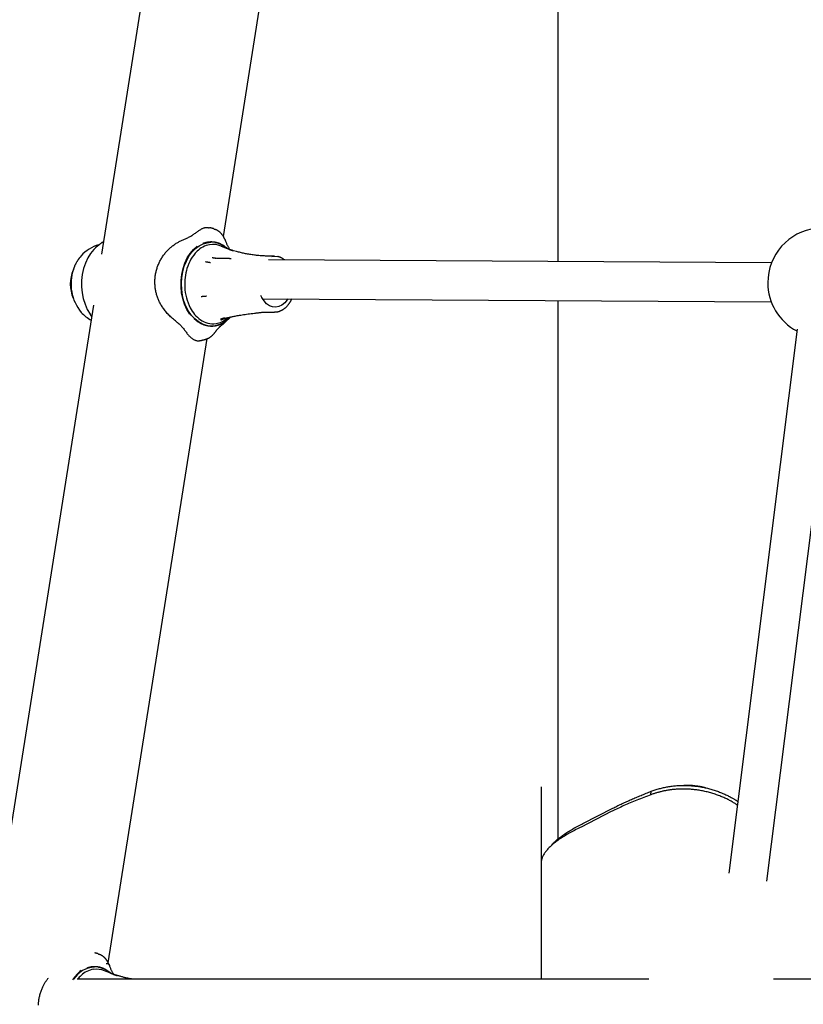
# Model space of a CAD drawing. Extents: x -6122 to 17084, y -2225 to 2730.
# Drawn here: x 890 to 1213, y -1163 to -758 of the extents above; entities that cross this region are included whole.
import ezdxf

# ---------------------------------------------------------------- set-up
doc = ezdxf.new("R2010")
doc.units = 0

msp = doc.modelspace()

# ---------------------------------------------------------------- linework, layer by layer
at = {"color": 7, "linetype": 'Continuous'}
for p, q in [((967.97, -577.04), (924.07, -854.21)), ((1111.7, -577.5), (1111.7, -857.23)), ((974.13, -846.88), (1014.82, -590.03)), ((970.17, -843.72), (970.32, -843.79)), ((924.95, -848.65), (924.82, -848.8)), ((974.7, -848.04), (974.89, -848.46)), ((922.69, -850.63), (921.6, -851.6)), ((977.96, -852.64), (977.76, -852.58)), ((978.32, -852.75), (978.09, -852.69)), ((979.53, -853.07), (978.32, -852.75)), ((976.64, -855.94), (977.3, -855.94)), ((1199.48, -857.76), (992.67, -856.51)), ((995.1, -854.98), (993.68, -854.98)), ((990.25, -872.5), (1199.38, -873.76)), ((1111.7, -873.23), (1111.7, -1094.77)), ((920.75, -875.17), (876.8, -1152.68)), ((993.68, -877.98), (995.1, -877.98)), ((995.44, -877.97), (995.1, -877.98)), ((920.01, -879.84), (919.47, -878.99)), ((974.66, -882.34), (973.79, -883.05)), ((974.66, -882.34), (975.75, -881.37)), ((1210, -884.97), (1181.92, -1108.78)), ((1197.63, -1112.11), (1225.88, -886.96)), ((926.81, -1145.7), (967.48, -888.9)), ((1104.73, -1073.25), (1104.73, -1105.18)), ((1164.02, -1072.69), (1163.42, -1072.69)), ((1149.92, -1076.51), (1150.07, -1075.1)), ((1133.57, -1083.45), (1121.2, -1089.82)), ((1121.9, -1088.41), (1134.26, -1082.04)), ((1133.93, -1083.27), (1133.57, -1083.45)), ((1134.26, -1082.04), (1134.63, -1081.86)), ((1121.54, -1088.59), (1121.9, -1088.41)), ((1121.2, -1089.82), (1120.84, -1090)), ((1104.73, -1105.18), (1104.73, -1152.45)), ((1104.79, -1104.14), (1104.79, -1105.18)), ((922.51, -1141.89), (922.65, -1141.96)), ((927.43, -1149.86), (925.27, -1148.99)), ((927.06, -1146.33), (927.26, -1146.79)), ((927.65, -1149.96), (927.43, -1149.88)), ((1149.07, -1152.45), (914.04, -1152.45)), ((930.62, -1150.95), (930.39, -1150.88)), ((930.39, -1150.88), (930.55, -1150.93)), ((931.09, -1151.07), (930.62, -1150.95)), ((1465.79, -1152.45), (1200.35, -1152.45))]:
    msp.add_line(p, q, dxfattribs=at)
for points in [[(958.16, -847.99), (958.5, -847.84), (958.84, -847.69), (959.18, -847.54), (959.52, -847.39), (959.85, -847.23), (960.18, -847.06), (960.51, -846.89), (960.82, -846.71), (961.13, -846.53), (961.44, -846.33), (961.74, -846.13), (962.03, -845.92), (962.33, -845.7), (962.62, -845.49), (962.9, -845.27), (963.19, -845.05)], [(963.19, -845.05), (963.47, -844.85), (963.74, -844.66), (964.02, -844.47), (964.29, -844.29), (964.56, -844.12), (964.83, -843.95), (965.09, -843.8), (965.35, -843.67), (965.6, -843.55), (965.85, -843.44), (966.09, -843.36), (966.32, -843.29), (966.54, -843.23), (966.75, -843.19), (966.95, -843.16), (967.14, -843.15), (967.32, -843.15), (967.49, -843.16), (967.64, -843.18), (967.79, -843.21), (967.94, -843.24), (968.08, -843.28), (968.21, -843.33), (968.34, -843.37)], [(970.18, -843.7), (970.06, -843.67), (969.95, -843.64), (969.83, -843.61), (969.71, -843.58), (969.59, -843.55), (969.48, -843.53), (969.36, -843.5), (969.25, -843.47), (969.14, -843.44), (969.03, -843.42), (968.92, -843.39), (968.81, -843.37), (968.7, -843.34), (968.59, -843.31), (968.48, -843.29), (968.37, -843.26)], [(974.73, -848.03), (974.7, -847.95), (974.67, -847.87), (974.63, -847.79), (974.6, -847.7), (974.56, -847.62), (974.52, -847.54), (974.48, -847.45), (974.44, -847.36), (974.39, -847.26), (974.34, -847.17), (974.28, -847.07), (974.22, -846.96), (974.15, -846.86), (974.08, -846.75), (974.01, -846.64), (973.93, -846.52), (973.84, -846.4), (973.76, -846.28), (973.66, -846.15), (973.57, -846.03), (973.47, -845.9), (973.36, -845.78), (973.25, -845.66), (973.14, -845.54), (973.02, -845.42), (972.9, -845.31), (972.78, -845.2), (972.66, -845.09), (972.53, -844.99), (972.4, -844.89), (972.28, -844.79), (972.15, -844.7), (972.02, -844.62), (971.9, -844.54), (971.77, -844.46), (971.65, -844.39), (971.53, -844.32), (971.41, -844.26), (971.29, -844.21), (971.18, -844.16), (971.06, -844.12), (970.95, -844.08), (970.84, -844.05), (970.73, -844.02), (970.62, -843.99), (970.52, -843.97), (970.41, -843.94), (970.3, -843.92)], [(924.09, -849.55), (923.99, -849.61), (923.9, -849.67), (923.81, -849.73), (923.72, -849.8), (923.62, -849.86), (923.53, -849.93), (923.44, -850), (923.35, -850.07), (923.26, -850.15), (923.16, -850.23), (923.07, -850.31), (922.98, -850.39), (922.89, -850.48), (922.8, -850.57), (922.71, -850.65), (922.62, -850.74)], [(924.45, -849.21), (924.42, -849.23), (924.39, -849.26), (924.36, -849.28), (924.33, -849.31), (924.3, -849.33), (924.27, -849.36), (924.25, -849.38), (924.22, -849.4), (924.19, -849.42), (924.17, -849.44), (924.15, -849.46), (924.12, -849.48), (924.1, -849.5), (924.08, -849.51), (924.06, -849.53), (924.03, -849.54)], [(954.42, -881.59), (954.02, -881.25), (953.62, -880.91), (953.23, -880.58), (952.84, -880.23), (952.46, -879.89), (952.08, -879.55), (951.72, -879.2), (951.38, -878.85), (951.05, -878.5), (950.73, -878.14), (950.43, -877.78), (950.15, -877.42), (949.87, -877.07), (949.61, -876.71), (949.37, -876.36), (949.13, -876.01), (948.91, -875.66), (948.69, -875.32), (948.49, -874.97), (948.3, -874.63), (948.12, -874.29), (947.94, -873.95), (947.77, -873.61), (947.61, -873.26), (947.46, -872.91), (947.31, -872.56), (947.18, -872.2), (947.04, -871.84), (946.92, -871.48), (946.8, -871.12), (946.69, -870.75), (946.59, -870.38), (946.5, -870), (946.41, -869.63), (946.33, -869.25), (946.26, -868.87), (946.2, -868.49), (946.14, -868.1), (946.1, -867.72), (946.06, -867.33), (946.03, -866.94), (946, -866.55), (945.99, -866.16), (945.98, -865.77), (945.98, -865.38), (945.99, -864.99), (946.01, -864.6), (946.03, -864.2), (946.07, -863.81), (946.11, -863.42), (946.16, -863.03), (946.22, -862.64), (946.28, -862.25), (946.36, -861.86), (946.44, -861.48), (946.53, -861.09), (946.63, -860.71), (946.74, -860.32), (946.86, -859.94), (946.98, -859.56), (947.11, -859.19), (947.25, -858.81), (947.4, -858.44), (947.55, -858.08), (947.72, -857.71), (947.89, -857.35), (948.07, -857), (948.25, -856.65), (948.45, -856.3), (948.65, -855.95), (948.85, -855.61), (949.07, -855.28), (949.29, -854.95), (949.52, -854.62), (949.76, -854.3), (950, -853.99), (950.25, -853.68), (950.5, -853.38), (950.76, -853.08), (951.02, -852.8), (951.29, -852.52), (951.56, -852.24), (951.84, -851.98), (952.12, -851.72), (952.4, -851.47), (952.69, -851.22), (952.97, -850.99), (953.27, -850.76), (953.56, -850.53), (953.86, -850.31), (954.16, -850.1), (954.46, -849.9), (954.76, -849.7), (955.07, -849.52), (955.37, -849.33), (955.68, -849.16), (955.99, -849), (956.3, -848.84), (956.61, -848.69), (956.92, -848.54), (957.23, -848.4), (957.54, -848.26), (957.85, -848.12), (958.16, -847.99)], [(967.18, -883.47), (965.49, -882.92), (963.88, -882.03), (962.36, -880.83), (960.99, -879.33), (959.78, -877.57), (958.76, -875.59), (957.94, -873.42), (957.36, -871.11), (957.01, -868.71), (956.91, -866.26), (957.06, -863.81), (957.45, -861.42), (958.08, -859.13), (958.93, -856.99), (959.99, -855.05), (961.23, -853.34), (962.63, -851.89), (964.17, -850.74), (965.8, -849.92), (967.5, -849.43), (969.07, -849.28)], [(975.72, -851.74), (975.49, -851.57), (975.27, -851.41), (975.05, -851.24), (974.84, -851.09), (974.62, -850.93), (974.41, -850.79), (974.21, -850.65), (974, -850.52), (973.81, -850.41), (973.62, -850.3), (973.43, -850.2), (973.26, -850.12), (973.09, -850.04), (972.92, -849.96), (972.77, -849.9), (972.62, -849.84), (972.48, -849.78), (972.35, -849.73), (972.22, -849.69), (972.1, -849.65), (971.99, -849.61), (971.88, -849.57), (971.77, -849.54), (971.67, -849.51), (971.58, -849.49), (971.49, -849.46), (971.4, -849.44), (971.31, -849.41), (971.23, -849.39), (971.14, -849.37), (971.06, -849.36), (970.98, -849.34), (970.9, -849.32), (970.82, -849.31), (970.74, -849.29), (970.65, -849.28), (970.56, -849.26), (970.47, -849.25), (970.38, -849.24), (970.27, -849.22), (970.16, -849.21), (970.05, -849.2), (969.93, -849.19), (969.8, -849.17), (969.67, -849.17), (969.54, -849.16), (969.39, -849.15), (969.25, -849.15), (969.1, -849.15), (968.94, -849.15), (968.79, -849.15), (968.62, -849.16), (968.46, -849.17), (968.3, -849.18), (968.13, -849.2), (967.96, -849.22), (967.8, -849.24), (967.63, -849.27), (967.46, -849.3), (967.3, -849.34), (967.14, -849.37), (966.98, -849.41), (966.83, -849.45), (966.68, -849.49), (966.54, -849.53), (966.41, -849.57), (966.27, -849.61), (966.15, -849.65), (966.02, -849.69), (965.9, -849.73), (965.78, -849.77), (965.66, -849.81)], [(975.73, -851.9), (975.66, -851.82), (975.58, -851.74), (975.5, -851.67), (975.41, -851.59), (975.32, -851.51), (975.23, -851.43), (975.13, -851.35), (975.03, -851.27), (974.91, -851.18), (974.79, -851.1), (974.66, -851.01), (974.53, -850.92), (974.39, -850.83), (974.24, -850.75), (974.08, -850.66), (973.93, -850.57), (973.76, -850.48), (973.6, -850.39), (973.43, -850.31), (973.26, -850.22), (973.09, -850.14), (972.92, -850.06), (972.75, -849.99), (972.59, -849.92), (972.43, -849.86), (972.27, -849.8), (972.12, -849.75), (971.98, -849.7), (971.84, -849.65), (971.71, -849.61), (971.58, -849.57), (971.45, -849.54), (971.33, -849.51), (971.22, -849.49), (971.11, -849.46), (971, -849.44), (970.89, -849.42), (970.79, -849.4), (970.69, -849.39), (970.59, -849.37)], [(974.81, -848.21), (974.81, -848.21), (974.81, -848.21), (974.81, -848.22), (974.81, -848.22), (974.81, -848.22), (974.82, -848.23), (974.82, -848.23), (974.82, -848.23), (974.82, -848.24), (974.82, -848.24), (974.82, -848.24), (974.82, -848.25), (974.83, -848.25), (974.83, -848.26), (974.83, -848.26), (974.83, -848.27), (974.83, -848.27), (974.83, -848.27), (974.84, -848.28), (974.84, -848.28), (974.84, -848.29), (974.84, -848.29), (974.84, -848.3), (974.84, -848.3)], [(974.84, -848.3), (974.85, -848.31), (974.85, -848.32), (974.85, -848.32), (974.85, -848.33), (974.86, -848.34), (974.86, -848.34), (974.86, -848.35), (974.86, -848.36), (974.87, -848.37), (974.87, -848.38), (974.87, -848.39), (974.88, -848.41), (974.88, -848.42), (974.89, -848.43), (974.89, -848.44), (974.89, -848.46)], [(974.89, -848.46), (975.01, -848.75), (975.13, -849.03), (975.24, -849.32), (975.36, -849.6), (975.48, -849.87), (975.59, -850.13), (975.71, -850.39), (975.83, -850.63), (975.95, -850.87), (976.07, -851.09), (976.19, -851.3), (976.32, -851.51), (976.44, -851.7), (976.56, -851.9), (976.68, -852.09), (976.81, -852.28)], [(921.6, -851.6), (920.94, -852.23), (919.57, -853.85), (918.38, -855.73), (917.39, -857.83), (916.63, -860.1), (916.1, -862.51), (915.82, -865.01), (915.8, -867.53), (916.04, -870.03), (916.52, -872.45), (917.25, -874.76), (918.2, -876.89), (919.35, -878.81)], [(960.28, -878.81), (959.13, -876.89), (958.17, -874.76), (957.45, -872.45), (956.97, -870.03), (956.73, -867.53), (956.75, -865.01), (957.03, -862.51), (957.56, -860.1), (958.32, -857.83), (959.31, -855.73), (960.5, -853.85), (961.87, -852.23), (963.38, -850.9)], [(974.77, -851.49), (974.66, -851.46), (974.55, -851.42), (974.45, -851.38), (974.34, -851.34), (974.24, -851.31), (974.13, -851.27), (974.03, -851.23), (973.93, -851.19), (973.83, -851.15), (973.74, -851.11), (973.64, -851.07), (973.55, -851.02), (973.46, -850.98), (973.37, -850.94), (973.28, -850.9), (973.19, -850.85)], [(977.76, -852.58), (977.68, -852.56), (977.59, -852.53), (977.51, -852.51), (977.42, -852.48), (977.34, -852.45), (977.25, -852.43), (977.16, -852.4), (977.07, -852.37), (976.97, -852.34), (976.88, -852.31), (976.78, -852.28), (976.68, -852.24), (976.58, -852.21), (976.48, -852.17), (976.38, -852.14), (976.28, -852.1), (976.18, -852.06), (976.08, -852.03), (975.98, -851.99), (975.87, -851.95), (975.78, -851.91), (975.68, -851.88), (975.58, -851.84), (975.49, -851.8), (975.39, -851.77), (975.3, -851.73), (975.21, -851.7), (975.13, -851.66), (975.04, -851.63), (974.96, -851.6), (974.87, -851.56), (974.79, -851.53)], [(976.42, -852.16), (976.45, -852.17), (976.49, -852.18), (976.52, -852.2), (976.56, -852.21), (976.6, -852.22), (976.65, -852.24), (976.69, -852.25), (976.74, -852.27), (976.8, -852.29), (976.86, -852.31), (976.92, -852.33), (976.98, -852.35), (977.05, -852.37), (977.11, -852.39), (977.18, -852.41), (977.25, -852.43), (977.32, -852.45), (977.39, -852.47), (977.46, -852.5), (977.52, -852.52), (977.58, -852.54), (977.65, -852.55), (977.7, -852.57), (977.76, -852.59), (977.81, -852.6), (977.86, -852.62), (977.9, -852.63), (977.94, -852.64), (977.98, -852.65), (978.02, -852.67), (978.05, -852.68), (978.09, -852.69)], [(993.68, -854.96), (993.24, -854.95), (992.8, -854.95), (992.36, -854.94), (991.92, -854.94), (991.47, -854.93), (991.02, -854.91), (990.57, -854.89), (990.12, -854.87), (989.66, -854.84), (989.2, -854.8), (988.74, -854.76), (988.27, -854.72), (987.81, -854.67), (987.34, -854.62), (986.87, -854.56), (986.41, -854.5), (985.94, -854.43), (985.48, -854.36), (985.02, -854.29), (984.57, -854.22), (984.12, -854.14), (983.67, -854.06), (983.23, -853.97), (982.8, -853.88), (982.37, -853.79), (981.95, -853.69), (981.54, -853.59), (981.13, -853.49), (980.72, -853.39), (980.32, -853.28), (979.92, -853.17), (979.52, -853.07)], [(914.08, -856.97), (913.97, -857.15), (913.86, -857.33), (913.76, -857.51), (913.65, -857.69), (913.55, -857.87), (913.46, -858.04), (913.36, -858.21), (913.28, -858.38), (913.19, -858.55), (913.12, -858.71), (913.05, -858.87), (912.98, -859.02), (912.92, -859.17), (912.86, -859.31), (912.81, -859.45), (912.76, -859.58), (912.71, -859.71), (912.67, -859.83), (912.63, -859.95), (912.59, -860.06), (912.55, -860.17), (912.51, -860.28), (912.48, -860.38), (912.44, -860.49)], [(966.79, -857.22), (966.83, -857.23), (966.87, -857.23), (966.92, -857.24), (966.97, -857.25), (967.02, -857.26), (967.07, -857.27), (967.13, -857.28), (967.19, -857.29), (967.25, -857.3), (967.32, -857.31), (967.4, -857.32), (967.48, -857.34), (967.56, -857.35), (967.64, -857.37), (967.72, -857.38), (967.8, -857.39), (967.89, -857.41), (967.97, -857.42), (968.05, -857.44), (968.13, -857.45), (968.21, -857.46), (968.28, -857.47), (968.35, -857.48), (968.42, -857.49), (968.48, -857.5), (968.53, -857.51), (968.59, -857.52), (968.64, -857.53), (968.68, -857.54), (968.73, -857.55), (968.77, -857.55), (968.82, -857.56)], [(971.04, -855.88), (970.92, -855.88), (970.81, -855.87), (970.7, -855.86), (970.59, -855.85), (970.48, -855.84), (970.38, -855.83), (970.28, -855.81), (970.18, -855.8), (970.09, -855.78), (970, -855.76), (969.91, -855.73), (969.83, -855.71), (969.75, -855.69), (969.67, -855.66), (969.59, -855.63), (969.52, -855.61)], [(976.64, -855.99), (976.33, -856), (976.02, -856), (975.71, -856), (975.39, -856), (975.06, -856), (974.73, -856), (974.4, -856), (974.05, -855.99), (973.69, -855.98), (973.33, -855.97), (972.96, -855.95), (972.58, -855.93), (972.19, -855.92), (971.81, -855.9), (971.42, -855.88), (971.02, -855.86)], [(994.12, -855.07), (995, -854.98), (996.46, -855.14)], [(999.36, -856.55), (999.21, -856.44), (999.06, -856.34), (998.9, -856.23), (998.75, -856.13), (998.61, -856.03), (998.46, -855.93), (998.32, -855.84), (998.18, -855.76), (998.04, -855.69), (997.91, -855.62), (997.78, -855.56), (997.66, -855.51), (997.54, -855.46), (997.43, -855.42), (997.33, -855.38), (997.22, -855.34), (997.13, -855.31), (997.04, -855.29), (996.96, -855.26), (996.87, -855.24), (996.8, -855.22), (996.72, -855.2), (996.64, -855.18), (996.57, -855.16)], [(965.07, -871.54), (965.11, -871.54), (965.16, -871.53), (965.21, -871.53), (965.26, -871.52), (965.31, -871.52), (965.36, -871.51), (965.42, -871.51), (965.48, -871.5), (965.55, -871.5), (965.62, -871.49), (965.7, -871.48), (965.78, -871.48), (965.86, -871.47), (965.95, -871.46), (966.03, -871.45), (966.12, -871.44), (966.21, -871.44), (966.29, -871.43), (966.37, -871.42), (966.46, -871.42), (966.54, -871.41), (966.61, -871.4), (966.68, -871.4), (966.75, -871.39), (966.81, -871.38), (966.87, -871.38), (966.93, -871.37), (966.98, -871.37), (967.03, -871.37), (967.07, -871.36), (967.12, -871.36), (967.16, -871.35)], [(990.35, -872.84), (989.76, -871.68), (989.56, -871.17)], [(1000.61, -872.56), (1000.33, -873.01), (999.34, -874.23), (998.2, -875.15), (996.95, -875.74), (995.64, -875.98), (994.33, -875.85), (993.06, -875.36), (991.88, -874.53), (990.84, -873.39), (989.97, -871.98), (989.83, -871.7)], [(995.47, -877.93), (995.58, -877.93), (995.69, -877.93), (995.8, -877.92), (995.91, -877.92), (996.02, -877.91), (996.14, -877.9), (996.26, -877.88), (996.38, -877.86), (996.5, -877.84), (996.63, -877.81), (996.77, -877.77), (996.9, -877.73), (997.04, -877.69), (997.19, -877.64), (997.33, -877.58), (997.48, -877.52), (997.63, -877.46), (997.79, -877.39), (997.95, -877.31), (998.1, -877.23), (998.26, -877.15), (998.42, -877.06), (998.58, -876.96), (998.74, -876.86), (998.89, -876.76), (999.05, -876.65), (999.2, -876.54), (999.35, -876.42), (999.5, -876.3), (999.65, -876.18), (999.79, -876.05), (999.94, -875.91), (1000.08, -875.77), (1000.22, -875.63), (1000.35, -875.49), (1000.48, -875.34), (1000.61, -875.19), (1000.74, -875.04), (1000.86, -874.9), (1000.97, -874.75), (1001.09, -874.6), (1001.19, -874.45), (1001.3, -874.31), (1001.39, -874.17), (1001.49, -874.02), (1001.57, -873.88), (1001.66, -873.75), (1001.73, -873.61), (1001.81, -873.48), (1001.87, -873.34), (1001.94, -873.21), (1002, -873.08), (1002.06, -872.95), (1002.11, -872.83), (1002.17, -872.7), (1002.22, -872.57)], [(919.35, -878.81), (919.36, -878.82), (919.37, -878.84), (919.38, -878.85), (919.38, -878.86), (919.39, -878.87), (919.4, -878.88), (919.41, -878.89), (919.41, -878.9), (919.42, -878.91), (919.43, -878.92), (919.44, -878.93), (919.44, -878.94), (919.45, -878.95), (919.46, -878.97), (919.47, -878.98), (919.47, -878.99)], [(975.88, -880.28), (976.14, -880.22), (976.41, -880.15), (976.68, -880.09), (976.96, -880.03), (977.25, -879.97), (977.55, -879.9), (977.88, -879.83), (978.23, -879.76), (978.6, -879.69), (978.99, -879.61), (979.41, -879.53), (979.86, -879.45), (980.33, -879.37), (980.83, -879.29), (981.35, -879.2), (981.89, -879.12), (982.46, -879.03), (983.06, -878.94), (983.67, -878.85), (984.29, -878.77), (984.93, -878.68), (985.58, -878.59), (986.24, -878.5), (986.9, -878.41)], [(987, -878.43), (987.3, -878.39), (987.6, -878.35), (987.91, -878.31), (988.21, -878.27), (988.51, -878.23), (988.81, -878.19), (989.11, -878.16), (989.4, -878.13), (989.69, -878.1), (989.98, -878.07), (990.27, -878.05), (990.55, -878.03), (990.83, -878.02), (991.1, -878), (991.37, -878), (991.64, -877.99), (991.9, -877.98), (992.16, -877.98), (992.42, -877.98), (992.68, -877.99), (992.93, -877.99), (993.18, -878), (993.43, -878), (993.68, -878.01)], [(954.42, -881.59), (954.72, -881.84), (955.02, -882.08), (955.32, -882.33), (955.61, -882.58), (955.9, -882.83), (956.18, -883.09), (956.45, -883.36), (956.72, -883.63), (956.98, -883.91), (957.23, -884.2), (957.48, -884.49), (957.71, -884.79), (957.95, -885.09), (958.18, -885.4), (958.41, -885.7), (958.64, -886.01)], [(972.77, -883.15), (972.63, -883.2), (972.49, -883.25), (972.35, -883.3), (972.21, -883.34), (972.07, -883.39), (971.92, -883.44), (971.77, -883.48), (971.61, -883.52), (971.45, -883.56), (971.29, -883.6), (971.12, -883.64), (970.95, -883.67), (970.77, -883.71), (970.59, -883.73), (970.41, -883.76), (970.23, -883.78), (970.05, -883.79), (969.87, -883.8), (969.68, -883.81), (969.51, -883.82), (969.33, -883.82), (969.16, -883.81), (969, -883.81), (968.85, -883.8), (968.7, -883.79), (968.56, -883.79), (968.43, -883.77), (968.31, -883.76), (968.19, -883.75), (968.08, -883.74), (967.98, -883.72), (967.87, -883.71), (967.78, -883.69), (967.68, -883.67), (967.59, -883.66), (967.51, -883.64), (967.42, -883.62), (967.34, -883.61), (967.26, -883.59), (967.17, -883.57), (967.09, -883.55), (967.01, -883.53), (966.93, -883.51), (966.85, -883.48), (966.76, -883.46), (966.67, -883.43), (966.58, -883.4), (966.48, -883.37), (966.37, -883.34), (966.26, -883.3), (966.14, -883.26), (966.02, -883.22), (965.89, -883.17), (965.76, -883.12), (965.63, -883.06), (965.49, -883), (965.34, -882.94), (965.2, -882.87), (965.05, -882.8), (964.89, -882.72), (964.74, -882.64), (964.59, -882.55), (964.43, -882.47), (964.28, -882.37), (964.13, -882.28), (963.97, -882.18), (963.82, -882.08), (963.67, -881.97), (963.53, -881.87), (963.39, -881.77), (963.25, -881.66), (963.12, -881.56), (962.99, -881.46), (962.87, -881.36), (962.75, -881.27), (962.64, -881.17), (962.53, -881.08), (962.42, -880.99), (962.32, -880.9), (962.21, -880.8)], [(968.37, -883.67), (968.53, -883.68), (968.68, -883.69), (968.84, -883.71), (969, -883.72), (969.16, -883.72), (969.32, -883.73), (969.48, -883.73), (969.65, -883.72), (969.82, -883.71), (969.99, -883.7), (970.17, -883.68), (970.35, -883.65), (970.54, -883.63), (970.72, -883.59), (970.91, -883.55), (971.11, -883.51), (971.3, -883.46), (971.5, -883.41), (971.7, -883.35), (971.9, -883.29), (972.11, -883.22), (972.31, -883.15), (972.51, -883.07), (972.72, -882.99), (972.92, -882.9), (973.12, -882.81), (973.32, -882.72), (973.51, -882.62), (973.71, -882.51), (973.9, -882.41), (974.09, -882.3), (974.27, -882.18), (974.45, -882.07), (974.63, -881.95), (974.8, -881.83), (974.97, -881.71), (975.14, -881.59), (975.3, -881.46), (975.46, -881.33), (975.62, -881.2), (975.77, -881.07), (975.91, -880.93), (976.05, -880.8), (976.19, -880.66), (976.33, -880.52), (976.47, -880.37), (976.6, -880.23), (976.74, -880.09)], [(974.74, -882.17), (974.74, -882.17), (974.73, -882.18), (974.72, -882.18), (974.72, -882.19), (974.71, -882.19), (974.7, -882.2), (974.69, -882.2), (974.68, -882.21), (974.67, -882.22), (974.65, -882.23), (974.64, -882.24), (974.62, -882.25), (974.6, -882.26), (974.58, -882.28), (974.55, -882.29), (974.53, -882.31), (974.49, -882.33), (974.46, -882.35), (974.42, -882.37), (974.38, -882.4), (974.34, -882.43), (974.29, -882.45), (974.23, -882.48), (974.18, -882.52), (974.12, -882.55), (974.05, -882.59), (973.98, -882.62), (973.91, -882.66), (973.83, -882.7), (973.75, -882.74), (973.67, -882.78), (973.58, -882.82), (973.48, -882.86), (973.39, -882.9), (973.29, -882.94), (973.19, -882.98), (973.09, -883.03), (972.98, -883.07), (972.88, -883.11), (972.77, -883.15)], [(972.98, -880.8), (973.02, -880.79), (973.06, -880.78), (973.1, -880.77), (973.14, -880.76), (973.18, -880.74), (973.23, -880.73), (973.28, -880.71), (973.34, -880.7), (973.39, -880.68), (973.46, -880.66), (973.52, -880.64), (973.59, -880.62), (973.66, -880.6), (973.73, -880.58), (973.81, -880.55), (973.88, -880.53), (973.96, -880.51), (974.03, -880.49), (974.1, -880.47), (974.17, -880.45), (974.24, -880.43), (974.31, -880.41), (974.37, -880.39), (974.43, -880.38), (974.48, -880.36), (974.53, -880.35), (974.58, -880.33), (974.62, -880.32), (974.66, -880.31), (974.7, -880.3), (974.74, -880.29), (974.78, -880.28)], [(973.16, -881.26), (973.17, -881.25), (973.17, -881.25), (973.18, -881.24), (973.19, -881.24), (973.21, -881.23), (973.22, -881.22), (973.24, -881.21), (973.26, -881.19), (973.29, -881.18), (973.32, -881.16), (973.35, -881.14), (973.39, -881.12), (973.43, -881.1), (973.48, -881.07), (973.53, -881.05), (973.58, -881.02), (973.64, -880.99), (973.7, -880.96), (973.77, -880.93), (973.84, -880.9), (973.91, -880.87), (973.98, -880.84), (974.06, -880.81), (974.15, -880.78), (974.23, -880.74), (974.32, -880.71), (974.41, -880.68), (974.51, -880.64), (974.61, -880.61), (974.71, -880.58), (974.82, -880.54), (974.93, -880.51), (975.04, -880.48), (975.16, -880.45), (975.28, -880.42), (975.4, -880.39), (975.52, -880.36), (975.65, -880.33), (975.77, -880.3), (975.9, -880.27)], [(973.26, -883.42), (973.35, -883.36), (973.45, -883.3), (973.54, -883.23), (973.63, -883.17), (973.72, -883.11), (973.81, -883.04), (973.9, -882.97), (973.99, -882.9), (974.08, -882.83), (974.17, -882.75), (974.26, -882.67), (974.35, -882.59), (974.44, -882.5), (974.53, -882.42), (974.62, -882.33), (974.71, -882.24)], [(974.89, -882.06), (974.88, -882.07), (974.87, -882.08), (974.87, -882.08), (974.86, -882.09), (974.85, -882.1), (974.84, -882.1), (974.83, -882.11), (974.82, -882.12), (974.81, -882.12), (974.8, -882.13), (974.79, -882.14), (974.78, -882.14), (974.77, -882.15), (974.76, -882.16), (974.75, -882.16), (974.74, -882.17)], [(977.16, -879.91), (976.41, -880.74), (974.89, -882.06)], [(975.59, -880.61), (975.62, -880.59), (975.65, -880.56), (975.69, -880.53), (975.72, -880.51), (975.76, -880.48), (975.79, -880.45), (975.83, -880.42), (975.87, -880.39), (975.91, -880.36), (975.96, -880.33), (976, -880.3), (976.05, -880.26), (976.09, -880.23), (976.14, -880.2), (976.19, -880.17), (976.24, -880.13)], [(958.64, -886.01), (958.86, -886.31), (959.09, -886.6), (959.31, -886.88), (959.54, -887.16), (959.77, -887.43), (960, -887.69), (960.24, -887.94), (960.47, -888.17), (960.71, -888.38), (960.95, -888.58), (961.19, -888.76), (961.43, -888.93), (961.67, -889.08), (961.9, -889.21), (962.12, -889.34), (962.34, -889.44), (962.55, -889.54), (962.76, -889.61), (962.95, -889.68), (963.13, -889.74), (963.31, -889.78), (963.48, -889.81), (963.63, -889.83), (963.78, -889.83), (963.92, -889.83), (964.05, -889.82), (964.18, -889.8), (964.3, -889.77), (964.41, -889.74), (964.52, -889.7), (964.63, -889.66), (964.74, -889.62)], [(966.95, -889.07), (967.07, -889.03), (967.19, -889), (967.31, -888.97), (967.43, -888.93), (967.55, -888.9), (967.67, -888.86), (967.79, -888.81), (967.9, -888.76), (968.02, -888.71), (968.13, -888.65), (968.25, -888.59), (968.36, -888.52), (968.47, -888.45), (968.58, -888.38), (968.69, -888.31), (968.8, -888.23), (968.9, -888.15), (969, -888.07), (969.11, -887.99), (969.2, -887.91), (969.3, -887.83), (969.4, -887.75), (969.49, -887.67), (969.58, -887.59), (969.66, -887.51), (969.74, -887.43), (969.83, -887.35), (969.9, -887.27), (969.98, -887.2), (970.05, -887.12), (970.12, -887.04), (970.19, -886.97), (970.25, -886.89), (970.31, -886.81), (970.37, -886.73), (970.43, -886.65), (970.49, -886.58), (970.55, -886.5), (970.61, -886.42), (970.66, -886.34)], [(970.71, -886.34), (970.79, -886.21), (970.88, -886.08), (970.98, -885.95), (971.07, -885.82), (971.17, -885.69), (971.27, -885.56), (971.37, -885.43), (971.48, -885.29), (971.6, -885.16), (971.72, -885.02), (971.85, -884.88), (971.98, -884.74), (972.12, -884.6), (972.25, -884.45), (972.39, -884.31), (972.53, -884.17)], [(972.5, -884.17), (972.59, -884.09), (973.06, -883.62)], [(973.06, -883.63), (973.07, -883.61), (973.08, -883.6), (973.1, -883.59), (973.11, -883.58), (973.12, -883.57), (973.13, -883.56), (973.14, -883.55), (973.14, -883.54), (973.15, -883.54), (973.15, -883.54), (973.15, -883.54), (973.15, -883.53), (973.15, -883.53), (973.15, -883.54), (973.15, -883.54), (973.15, -883.54)], [(964.76, -889.69), (964.93, -889.66), (965.1, -889.62), (965.26, -889.58), (965.43, -889.54), (965.59, -889.5), (965.75, -889.46), (965.9, -889.43), (966.05, -889.39), (966.19, -889.36), (966.33, -889.32), (966.46, -889.29), (966.59, -889.26), (966.71, -889.23), (966.83, -889.2), (966.95, -889.17), (967.07, -889.13)], [(1150.07, -1075.1), (1150.48, -1074.96), (1150.89, -1074.82), (1151.31, -1074.68), (1151.72, -1074.55), (1152.14, -1074.42), (1152.55, -1074.28), (1152.97, -1074.16), (1153.4, -1074.03), (1153.82, -1073.92), (1154.25, -1073.8), (1154.68, -1073.69), (1155.12, -1073.59), (1155.56, -1073.49), (1156, -1073.4), (1156.44, -1073.31), (1156.89, -1073.23), (1157.34, -1073.15), (1157.79, -1073.08), (1158.24, -1073.02), (1158.69, -1072.96), (1159.15, -1072.91), (1159.61, -1072.86), (1160.07, -1072.82), (1160.53, -1072.79), (1160.99, -1072.76), (1161.45, -1072.73), (1161.92, -1072.71), (1162.39, -1072.7), (1162.85, -1072.69), (1163.32, -1072.69), (1163.79, -1072.69), (1164.26, -1072.7), (1164.73, -1072.71), (1165.19, -1072.73), (1165.66, -1072.75), (1166.13, -1072.78), (1166.6, -1072.82), (1167.07, -1072.86), (1167.55, -1072.9), (1168.01, -1072.95), (1168.48, -1073.01), (1168.95, -1073.07), (1169.42, -1073.14), (1169.89, -1073.21), (1170.36, -1073.29), (1170.83, -1073.37), (1171.29, -1073.46), (1171.76, -1073.55), (1172.22, -1073.65), (1172.68, -1073.76), (1173.15, -1073.87), (1173.61, -1073.98), (1174.07, -1074.1), (1174.52, -1074.23), (1174.98, -1074.36), (1175.43, -1074.5), (1175.89, -1074.64), (1176.34, -1074.79), (1176.78, -1074.94), (1177.23, -1075.09), (1177.68, -1075.26), (1178.12, -1075.42), (1178.56, -1075.6), (1178.99, -1075.78), (1179.43, -1075.96), (1179.85, -1076.15), (1180.28, -1076.34), (1180.69, -1076.53), (1181.09, -1076.72), (1181.48, -1076.91), (1181.85, -1077.09), (1182.21, -1077.28), (1182.55, -1077.45), (1182.88, -1077.62), (1183.18, -1077.78), (1183.46, -1077.93), (1183.73, -1078.08), (1183.98, -1078.22), (1184.21, -1078.35), (1184.42, -1078.48), (1184.61, -1078.6), (1184.78, -1078.71), (1184.95, -1078.82), (1185.1, -1078.92), (1185.24, -1079.02), (1185.37, -1079.12), (1185.5, -1079.21), (1185.62, -1079.31)], [(1172.4, -1073.72), (1172.2, -1073.67), (1172, -1073.61), (1171.8, -1073.55), (1171.58, -1073.5), (1171.37, -1073.45), (1171.14, -1073.39), (1170.9, -1073.34), (1170.65, -1073.29), (1170.38, -1073.24), (1170.1, -1073.2), (1169.81, -1073.15), (1169.51, -1073.11), (1169.2, -1073.06), (1168.88, -1073.02), (1168.56, -1072.98), (1168.24, -1072.94), (1167.92, -1072.9), (1167.6, -1072.87), (1167.28, -1072.83), (1166.97, -1072.8), (1166.67, -1072.77), (1166.37, -1072.75), (1166.09, -1072.73), (1165.82, -1072.71), (1165.56, -1072.7), (1165.32, -1072.7), (1165.08, -1072.69), (1164.86, -1072.69), (1164.64, -1072.7), (1164.43, -1072.7), (1164.23, -1072.71), (1164.02, -1072.72)], [(1149.92, -1076.51), (1149.19, -1076.79), (1148.46, -1077.08), (1147.74, -1077.36), (1147.02, -1077.64), (1146.3, -1077.92), (1145.58, -1078.2), (1144.87, -1078.48), (1144.17, -1078.76), (1143.47, -1079.05), (1142.79, -1079.33), (1142.1, -1079.61), (1141.43, -1079.89), (1140.76, -1080.17), (1140.11, -1080.45), (1139.46, -1080.74), (1138.82, -1081.02), (1138.19, -1081.3), (1137.57, -1081.58), (1136.95, -1081.86), (1136.34, -1082.14), (1135.73, -1082.43), (1135.13, -1082.71), (1134.53, -1082.99), (1133.93, -1083.27)], [(1134.63, -1081.86), (1135.06, -1081.65), (1135.49, -1081.44), (1135.92, -1081.22), (1136.35, -1081.01), (1136.79, -1080.8), (1137.22, -1080.59), (1137.67, -1080.38), (1138.12, -1080.17), (1138.57, -1079.96), (1139.03, -1079.75), (1139.49, -1079.53), (1139.96, -1079.32), (1140.43, -1079.11), (1140.91, -1078.9), (1141.39, -1078.69), (1141.87, -1078.48), (1142.36, -1078.27), (1142.85, -1078.06), (1143.34, -1077.85), (1143.84, -1077.63), (1144.34, -1077.42), (1144.85, -1077.21), (1145.36, -1077), (1145.87, -1076.79), (1146.39, -1076.58), (1146.91, -1076.37), (1147.43, -1076.16), (1147.95, -1075.94), (1148.48, -1075.73), (1149.01, -1075.52), (1149.54, -1075.31), (1150.07, -1075.1)], [(1185.44, -1080.79), (1185.14, -1080.59), (1184.85, -1080.39), (1184.55, -1080.2), (1184.25, -1080), (1183.94, -1079.81), (1183.62, -1079.61), (1183.3, -1079.42), (1182.97, -1079.23), (1182.63, -1079.03), (1182.27, -1078.84), (1181.91, -1078.66), (1181.54, -1078.47), (1181.15, -1078.28), (1180.76, -1078.1), (1180.36, -1077.91), (1179.94, -1077.73), (1179.52, -1077.55), (1179.09, -1077.37), (1178.65, -1077.19), (1178.21, -1077.01), (1177.75, -1076.84), (1177.3, -1076.67), (1176.84, -1076.51), (1176.37, -1076.35), (1175.91, -1076.19), (1175.44, -1076.04), (1174.97, -1075.9), (1174.49, -1075.77), (1174.02, -1075.63), (1173.54, -1075.51), (1173.06, -1075.39), (1172.58, -1075.27), (1172.1, -1075.17), (1171.62, -1075.06), (1171.14, -1074.97), (1170.66, -1074.87), (1170.18, -1074.79), (1169.71, -1074.71), (1169.24, -1074.64), (1168.78, -1074.57), (1168.32, -1074.51), (1167.87, -1074.46), (1167.42, -1074.41), (1166.98, -1074.37), (1166.55, -1074.33), (1166.13, -1074.3), (1165.71, -1074.27), (1165.3, -1074.25), (1164.9, -1074.23), (1164.5, -1074.21), (1164.11, -1074.2), (1163.73, -1074.19), (1163.35, -1074.19), (1162.98, -1074.19), (1162.62, -1074.19), (1162.27, -1074.2), (1161.92, -1074.21), (1161.58, -1074.22), (1161.24, -1074.23), (1160.91, -1074.25), (1160.59, -1074.27), (1160.26, -1074.29), (1159.94, -1074.31), (1159.63, -1074.34), (1159.31, -1074.37), (1158.99, -1074.4), (1158.68, -1074.43), (1158.36, -1074.47), (1158.05, -1074.5), (1157.74, -1074.55), (1157.42, -1074.59), (1157.11, -1074.64), (1156.81, -1074.69), (1156.5, -1074.74), (1156.19, -1074.8), (1155.88, -1074.86), (1155.58, -1074.92), (1155.27, -1074.98), (1154.97, -1075.05), (1154.67, -1075.12), (1154.36, -1075.19), (1154.06, -1075.27), (1153.76, -1075.34), (1153.46, -1075.42), (1153.16, -1075.5), (1152.86, -1075.58), (1152.57, -1075.67), (1152.27, -1075.76), (1151.97, -1075.85), (1151.68, -1075.94), (1151.38, -1076.03), (1151.09, -1076.13), (1150.8, -1076.22), (1150.5, -1076.32), (1150.21, -1076.42), (1149.92, -1076.51)], [(1109.08, -1097.24), (1109.29, -1097.01), (1109.5, -1096.78), (1109.71, -1096.55), (1109.93, -1096.31), (1110.15, -1096.08), (1110.39, -1095.84), (1110.64, -1095.6), (1110.91, -1095.35), (1111.19, -1095.11), (1111.49, -1094.85), (1111.81, -1094.6), (1112.14, -1094.34), (1112.49, -1094.07), (1112.85, -1093.8), (1113.23, -1093.53), (1113.62, -1093.25), (1114.02, -1092.97), (1114.44, -1092.69), (1114.87, -1092.4), (1115.32, -1092.11), (1115.78, -1091.82), (1116.25, -1091.53), (1116.74, -1091.24), (1117.23, -1090.94), (1117.74, -1090.65), (1118.27, -1090.35), (1118.8, -1090.06), (1119.34, -1089.77), (1119.88, -1089.47), (1120.43, -1089.18), (1120.99, -1088.88), (1121.54, -1088.59)], [(1120.84, -1090), (1120.26, -1090.3), (1119.68, -1090.59), (1119.11, -1090.89), (1118.54, -1091.18), (1117.98, -1091.47), (1117.43, -1091.77), (1116.88, -1092.06), (1116.35, -1092.36), (1115.83, -1092.65), (1115.32, -1092.95), (1114.83, -1093.24), (1114.34, -1093.54), (1113.87, -1093.83), (1113.41, -1094.13), (1112.96, -1094.42), (1112.52, -1094.71), (1112.09, -1095.01), (1111.67, -1095.3), (1111.27, -1095.6), (1110.87, -1095.89), (1110.49, -1096.19), (1110.12, -1096.48), (1109.76, -1096.78), (1109.41, -1097.07), (1109.07, -1097.37), (1108.75, -1097.66), (1108.44, -1097.95), (1108.14, -1098.25), (1107.85, -1098.54), (1107.58, -1098.84), (1107.31, -1099.13), (1107.06, -1099.43), (1106.82, -1099.72), (1106.59, -1100.02), (1106.38, -1100.31), (1106.17, -1100.6), (1105.99, -1100.9), (1105.81, -1101.19), (1105.65, -1101.49), (1105.51, -1101.78), (1105.38, -1102.08), (1105.27, -1102.37), (1105.17, -1102.67), (1105.08, -1102.96), (1105, -1103.26), (1104.93, -1103.55), (1104.85, -1103.84), (1104.79, -1104.14)], [(922.51, -1141.89), (922.41, -1141.87), (922.31, -1141.84), (922.22, -1141.82), (922.13, -1141.8), (922.03, -1141.77), (921.95, -1141.75), (921.86, -1141.73), (921.78, -1141.71), (921.7, -1141.69), (921.62, -1141.68), (921.55, -1141.66), (921.48, -1141.64), (921.41, -1141.63), (921.35, -1141.61), (921.28, -1141.59), (921.22, -1141.58)], [(927.09, -1146.32), (927.06, -1146.24), (927.03, -1146.16), (927, -1146.08), (926.97, -1146), (926.94, -1145.92), (926.9, -1145.84), (926.86, -1145.75), (926.82, -1145.66), (926.77, -1145.57), (926.72, -1145.47), (926.66, -1145.37), (926.6, -1145.27), (926.54, -1145.16), (926.47, -1145.05), (926.4, -1144.94), (926.32, -1144.82), (926.24, -1144.7), (926.15, -1144.58), (926.06, -1144.45), (925.97, -1144.32), (925.87, -1144.2), (925.77, -1144.07), (925.66, -1143.94), (925.55, -1143.82), (925.43, -1143.7), (925.32, -1143.58), (925.2, -1143.47), (925.07, -1143.36), (924.95, -1143.26), (924.82, -1143.15), (924.69, -1143.06), (924.57, -1142.96), (924.44, -1142.87), (924.31, -1142.79), (924.19, -1142.71), (924.06, -1142.63), (923.94, -1142.56), (923.81, -1142.5), (923.69, -1142.44), (923.57, -1142.39), (923.45, -1142.34), (923.33, -1142.3), (923.21, -1142.26), (923.09, -1142.23), (922.98, -1142.2), (922.86, -1142.17), (922.74, -1142.14), (922.63, -1142.12)], [(926.01, -1145.89), (926.05, -1145.89), (926.08, -1145.89), (926.12, -1145.89), (926.15, -1145.9), (926.19, -1145.9), (926.23, -1145.9), (926.27, -1145.9), (926.31, -1145.91), (926.36, -1145.91), (926.41, -1145.92), (926.46, -1145.92), (926.51, -1145.93), (926.56, -1145.94), (926.61, -1145.96), (926.66, -1145.97), (926.71, -1145.99), (926.75, -1146.02), (926.8, -1146.04), (926.84, -1146.07), (926.88, -1146.1), (926.91, -1146.13), (926.95, -1146.16), (926.98, -1146.2), (927.01, -1146.23), (927.03, -1146.26), (927.06, -1146.29), (927.08, -1146.32), (927.09, -1146.35), (927.11, -1146.38), (927.12, -1146.4), (927.13, -1146.42), (927.14, -1146.44), (927.15, -1146.46), (927.15, -1146.48), (927.16, -1146.49), (927.16, -1146.5), (927.17, -1146.51), (927.17, -1146.52), (927.17, -1146.52), (927.18, -1146.53)], [(928.01, -1150.07), (927.8, -1149.9), (927.58, -1149.72), (927.36, -1149.56), (927.15, -1149.39), (926.94, -1149.23), (926.73, -1149.08), (926.53, -1148.94), (926.33, -1148.81), (926.14, -1148.69), (925.95, -1148.57), (925.77, -1148.47), (925.59, -1148.38), (925.42, -1148.3), (925.26, -1148.22), (925.11, -1148.15), (924.96, -1148.08), (924.82, -1148.03), (924.69, -1147.97), (924.57, -1147.92), (924.45, -1147.88), (924.33, -1147.84), (924.23, -1147.8), (924.12, -1147.76), (924.02, -1147.73), (923.93, -1147.7), (923.84, -1147.67), (923.75, -1147.65), (923.66, -1147.62), (923.58, -1147.6), (923.49, -1147.58), (923.41, -1147.55), (923.33, -1147.53), (923.25, -1147.52), (923.17, -1147.5), (923.09, -1147.48), (923, -1147.46), (922.92, -1147.45), (922.83, -1147.43), (922.73, -1147.41), (922.63, -1147.4), (922.52, -1147.38), (922.41, -1147.36), (922.29, -1147.35), (922.16, -1147.33), (922.03, -1147.32), (921.89, -1147.31), (921.75, -1147.3), (921.6, -1147.29), (921.45, -1147.28), (921.3, -1147.28), (921.14, -1147.28), (920.98, -1147.28), (920.82, -1147.29), (920.65, -1147.29), (920.49, -1147.31), (920.32, -1147.32), (920.15, -1147.34), (919.98, -1147.36), (919.82, -1147.39), (919.65, -1147.42), (919.49, -1147.45), (919.34, -1147.48), (919.18, -1147.51), (919.03, -1147.55), (918.89, -1147.58), (918.76, -1147.62), (918.62, -1147.66), (918.49, -1147.69), (918.37, -1147.73), (918.25, -1147.77), (918.12, -1147.81), (918, -1147.84)], [(927.66, -1149.89), (927.49, -1149.75), (927.31, -1149.62), (927.14, -1149.48), (926.97, -1149.35), (926.8, -1149.22), (926.63, -1149.1), (926.45, -1148.98), (926.28, -1148.87), (926.11, -1148.76), (925.93, -1148.66), (925.76, -1148.56), (925.59, -1148.47), (925.42, -1148.39), (925.25, -1148.31), (925.09, -1148.23), (924.92, -1148.16), (924.76, -1148.09), (924.6, -1148.03), (924.44, -1147.97), (924.29, -1147.91), (924.14, -1147.86), (923.99, -1147.81), (923.85, -1147.77), (923.71, -1147.73), (923.57, -1147.69), (923.44, -1147.66), (923.31, -1147.63), (923.18, -1147.6), (923.05, -1147.57), (922.92, -1147.54), (922.8, -1147.52), (922.67, -1147.49)], [(927.18, -1146.53), (927.18, -1146.53), (927.18, -1146.54), (927.18, -1146.54), (927.18, -1146.54), (927.18, -1146.55), (927.18, -1146.55), (927.19, -1146.55), (927.19, -1146.56), (927.19, -1146.56), (927.19, -1146.57), (927.19, -1146.57), (927.19, -1146.57), (927.19, -1146.58), (927.2, -1146.58), (927.2, -1146.59), (927.2, -1146.59), (927.2, -1146.6), (927.2, -1146.6), (927.2, -1146.61), (927.21, -1146.61), (927.21, -1146.62), (927.21, -1146.62), (927.21, -1146.63), (927.21, -1146.63)], [(927.21, -1146.63), (927.21, -1146.64), (927.22, -1146.64), (927.22, -1146.65), (927.22, -1146.66), (927.22, -1146.66), (927.22, -1146.67), (927.23, -1146.68), (927.23, -1146.69), (927.23, -1146.7), (927.24, -1146.71), (927.24, -1146.72), (927.24, -1146.74), (927.25, -1146.75), (927.25, -1146.76), (927.25, -1146.78), (927.26, -1146.79)], [(927.26, -1146.79), (927.37, -1147.07), (927.47, -1147.35), (927.58, -1147.63), (927.69, -1147.9), (927.79, -1148.16), (927.9, -1148.42), (928.01, -1148.67), (928.11, -1148.9), (928.22, -1149.12), (928.33, -1149.33), (928.44, -1149.53), (928.54, -1149.72), (928.65, -1149.9), (928.76, -1150.08), (928.87, -1150.25), (928.97, -1150.43)], [(930.21, -1150.82), (930.1, -1150.79), (930, -1150.76), (929.9, -1150.73), (929.79, -1150.7), (929.69, -1150.66), (929.59, -1150.63), (929.48, -1150.6), (929.37, -1150.56), (929.27, -1150.53), (929.16, -1150.5), (929.05, -1150.46), (928.94, -1150.42), (928.83, -1150.39), (928.72, -1150.35), (928.61, -1150.31), (928.5, -1150.27), (928.4, -1150.23), (928.29, -1150.2), (928.18, -1150.16), (928.07, -1150.12), (927.97, -1150.08), (927.86, -1150.04), (927.76, -1150), (927.65, -1149.96)], [(898.09, -1163.1), (898.1, -1162.71), (898.13, -1162.32), (898.16, -1161.93), (898.2, -1161.54), (898.25, -1161.15), (898.3, -1160.76), (898.37, -1160.37), (898.44, -1159.98), (898.52, -1159.6), (898.61, -1159.21), (898.71, -1158.83), (898.81, -1158.45), (898.93, -1158.07), (899.05, -1157.69), (899.18, -1157.32), (899.31, -1156.96), (899.44, -1156.61), (899.58, -1156.26), (899.73, -1155.92), (899.87, -1155.6), (900.02, -1155.28), (900.17, -1154.98), (900.32, -1154.69), (900.47, -1154.41), (900.62, -1154.14), (900.77, -1153.88), (900.93, -1153.64), (901.08, -1153.41), (901.24, -1153.19), (901.4, -1152.97), (901.56, -1152.77), (901.72, -1152.58), (901.88, -1152.38), (902.03, -1152.19), (902.19, -1152.01)], [(928.72, -1150.35), (928.76, -1150.37), (928.8, -1150.38), (928.83, -1150.39), (928.87, -1150.4), (928.91, -1150.42), (928.95, -1150.43), (929, -1150.44), (929.05, -1150.46), (929.1, -1150.48), (929.16, -1150.5), (929.22, -1150.52), (929.29, -1150.54), (929.35, -1150.56), (929.42, -1150.58), (929.49, -1150.6), (929.55, -1150.62), (929.62, -1150.64), (929.69, -1150.67), (929.76, -1150.69), (929.82, -1150.71), (929.89, -1150.73), (929.95, -1150.75), (930.01, -1150.76), (930.06, -1150.78), (930.11, -1150.79), (930.16, -1150.81), (930.2, -1150.82), (930.24, -1150.83), (930.28, -1150.85), (930.32, -1150.86), (930.35, -1150.87), (930.39, -1150.88)], [(937.41, -1152.45), (937.2, -1152.43), (936.99, -1152.4), (936.77, -1152.37), (936.56, -1152.34), (936.34, -1152.31), (936.11, -1152.28), (935.88, -1152.24), (935.64, -1152.2), (935.4, -1152.16), (935.15, -1152.11), (934.89, -1152.05), (934.63, -1152), (934.36, -1151.94), (934.09, -1151.87), (933.81, -1151.8), (933.52, -1151.73), (933.23, -1151.65), (932.93, -1151.57), (932.63, -1151.49), (932.32, -1151.4), (932.02, -1151.32), (931.71, -1151.23), (931.39, -1151.14), (931.08, -1151.04)]]:
    msp.add_lwpolyline(points, dxfattribs=at)
for centre, radius, start, end in [((1220.46, -865.89), 22.5, 96.6319, 180), ((928.06, -866.48), 17, 107.6474, 136.8794), ((970.22, -859.88), 9.78, 100.4819, 134.9436), ((969.78, -858.53), 8.38, 66.2052, 99.2026), ((974.88, -864.47), 16.32, 135.1359, 164.1707), ((925.09, -863.64), 12.89, 137.0834, 148.5098), ((925.37, -866.48), 14.19, 155.9744, 204.0256), ((929.91, -866.43), 18.42, 160.937, 219.2966), ((980.66, -866.46), 22.43, 163.3002, 183.0267), ((1220.46, -865.89), 22.5, 180, 242.022), ((979.05, -866.78), 20.81, 182.3902, 207.0422), ((928.06, -866.48), 17, 223.1206, 240.8309), ((972.68, -870.12), 13.61, 206.7021, 234.2957), ((969.8, -874.12), 8.68, 234.2857, 278.7467), ((969.48, -873.43), 9.42, 280.054, 310.1123), ((923.95, -1160.28), 14.07, 125.8301, 147.3507), ((921.71, -1158.22), 10.81, 92.9142, 147.792), ((922.23, -1157.85), 9.61, 98.6725, 133.5566), ((921.86, -1156.7), 8.41, 66.2715, 97.3992), ((924.53, -1160.61), 13.19, 132.5484, 141.7986)]:
    msp.add_arc(centre, radius, start, end, dxfattribs=at)

doc.saveas('drawing.dxf')
